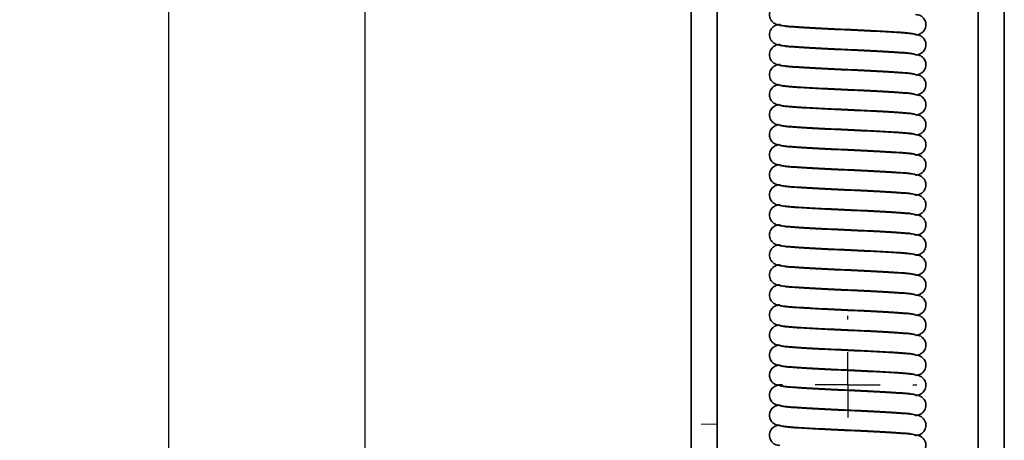
# Model space of a CAD drawing. Units: millimetres. Extents: x 0 to 210, y 0 to 297.
# Drawn here: x 58 to 88, y 218 to 231 of the extents above; entities that cross this region are included whole.
import ezdxf

# ---------------------------------------------------------------- set-up
doc = ezdxf.new("R2010")
doc.units = ezdxf.units.MM
doc.layers.add('CENTERLINE', color=7, linetype='Continuous')
doc.layers.add('DIMENSION', color=7, linetype='Continuous')
doc.styles.add('SLDTEXTSTYLE3', font='TXT', dxfattribs={"width": 0.75})
doc.dimstyles.new('SLDDIMSTYLE0', dxfattribs={"dimtxt": 3.5, "dimasz": 3, "dimexe": 0, "dimexo": 0.0625, "dimgap": 0.875, "dimtad": 1, "dimlfac": 2.5, "dimrnd": 1e-09, "dimzin": 12, "dimdsep": 46, "dimtxsty": 'SLDTEXTSTYLE3', "dimsah": 1, "dimcen": 0.09, "dimadec": 0, "dimazin": 3, "dimtfac": 1, "dimtofl": 0, "dimtmove": 0, "dimatfit": 3, "dimfxl": 1, "dimfrac": 2, "dimtolj": 1, "dimtzin": 12, "dimarcsym": 0})

# ---------------------------------------------------------------- blocks, each defined once
blk = doc.blocks.new('_D')
at = {"layer": 'DIMENSION', "color": 7}
for p, q in [((83.11, 266.476), (61.308, 266.476)), ((62.308, 62.476), (62.308, 266.476)), ((83.11, 62.476), (61.308, 62.476))]:
    blk.add_line(p, q, dxfattribs=at)
for points in [[(62.308, 266.476), (61.908, 263.476), (62.708, 263.476)], [(62.308, 62.476), (62.708, 65.476), (61.908, 65.476)]]:
    blk.add_solid(points, dxfattribs=at)
at = {"layer": 'DIMENSION', "color": 7, "insert": (57.796, 160.597), "char_height": 3.5, "attachment_point": 1, "rotation": 90, "style": 'SLDTEXTSTYLE3'}
blk.add_mtext('510', dxfattribs=at)
blk = doc.blocks.new('_D_1')
at = {"layer": 'DIMENSION', "color": 7}
for p, q in [((83.11, 263.676), (67.308, 263.676)), ((68.308, 263.676), (68.308, 65.276)), ((80.99, 65.276), (67.308, 65.276))]:
    blk.add_line(p, q, dxfattribs=at)
for points in [[(68.308, 263.676), (67.908, 260.676), (68.708, 260.676)], [(68.308, 65.276), (68.708, 68.276), (67.908, 68.276)]]:
    blk.add_solid(points, dxfattribs=at)
at = {"layer": 'DIMENSION', "color": 7, "insert": (63.796, 160.597), "char_height": 3.5, "attachment_point": 1, "rotation": 90, "style": 'SLDTEXTSTYLE3'}
blk.add_mtext('496', dxfattribs=at)
blk = doc.blocks.new('SW_CENTERMARKSYMBOL_0')
at = {"layer": 'CENTERLINE', "color": 0}
for p, q in [((0, 2), (0, 2.12)), ((0, 0), (0, 1)), ((-2, 0), (-2.12, 0)), ((0, 0), (-1, 0)), ((0, 0), (0, -1)), ((0, 0), (1, 0)), ((2, 0), (2.12, 0)), ((0, -2), (0, -2.12))]:
    blk.add_line(p, q, dxfattribs=at)

msp = doc.modelspace()

# ---------------------------------------------------------------- linework, layer by layer
at = {"color": 7, "linetype": 'Continuous', "lineweight": 35}
for p, q in [((78.3095, 256.0757), (78.3095, 218.4757)), ((79.1095, 256.0757), (79.1095, 218.4757)), ((87.1095, 72.8757), (87.1095, 256.0757)), ((87.9095, 72.8757), (87.9095, 256.0757)), ((81.0295, 230.6904), (81.0795, 230.6826)), ((81.0295, 230.0767), (81.0795, 230.0689)), ((81.0295, 229.4631), (81.0795, 229.4553)), ((81.0295, 228.8494), (81.0795, 228.8416)), ((81.0295, 228.2358), (81.0795, 228.228)), ((81.0295, 227.6221), (81.0795, 227.6143)), ((81.0295, 227.0085), (81.0795, 227.0007)), ((81.0295, 226.3948), (81.0795, 226.387)), ((81.0295, 225.7812), (81.0795, 225.7734)), ((81.0295, 225.1675), (81.0795, 225.1597)), ((81.0295, 224.5539), (81.0795, 224.5461)), ((81.0295, 223.9402), (81.0795, 223.9324)), ((81.0295, 223.3266), (81.0795, 223.3188)), ((81.0295, 222.7129), (81.0795, 222.7051)), ((81.0295, 222.0993), (81.0795, 222.0915)), ((81.0295, 221.4856), (81.0795, 221.4778)), ((81.0295, 220.872), (81.0795, 220.8642)), ((81.0295, 220.2584), (81.0795, 220.2506)), ((81.0295, 219.6447), (81.0795, 219.6369)), ((81.0295, 219.0311), (81.0795, 219.0233)), ((78.3095, 218.4757), (78.3095, 110.4757)), ((79.1095, 110.4757), (79.1095, 218.4757)), ((81.0295, 218.4174), (81.0795, 218.4096))]:
    msp.add_line(p, q, dxfattribs=at)
at = {"color": 8, "linetype": 'Continuous', "lineweight": 18}
msp.add_line((79.0851, 218.4757), (78.6157, 218.4757), dxfattribs=at)
at = {"color": 7, "linetype": 'Continuous', "lineweight": 35}
for points, knots in [([(81.0292, 231.332), (80.9908, 231.3273), (80.9076, 231.3169), (80.8093, 231.2524), (80.7484, 231.1732), (80.7172, 231.0996), (80.7062, 231.0206), (80.7156, 230.9436), (80.7421, 230.8752), (80.7907, 230.8042), (80.8854, 230.7267), (80.9754, 230.7126), (81.0292, 230.7041)], [0, 0, 0, 0, 0.1191451, 0.2582807, 0.3346767, 0.4134346, 0.4923667, 0.5691879, 0.6419754, 0.7094637, 0.8265264, 1, 1, 1, 1]), ([(85.1899, 230.3973), (85.2283, 230.4021), (85.3115, 230.4125), (85.4097, 230.477), (85.4707, 230.5561), (85.5019, 230.6297), (85.5129, 230.7088), (85.5035, 230.7858), (85.477, 230.8542), (85.4284, 230.9251), (85.3337, 231.0027), (85.2437, 231.0168), (85.1899, 231.0252)], [0, 0, 0, 0, 0.11914513, 0.25828069, 0.33467665, 0.41343462, 0.49236668, 0.56918792, 0.64197541, 0.70946367, 0.82652643, 1, 1, 1, 1]), ([(81.0292, 230.7184), (80.9908, 230.7136), (80.9076, 230.7032), (80.8093, 230.6387), (80.7484, 230.5596), (80.7172, 230.486), (80.7062, 230.4069), (80.7156, 230.3299), (80.7421, 230.2615), (80.7907, 230.1906), (80.8854, 230.113), (80.9754, 230.0989), (81.0292, 230.0905)], [0, 0, 0, 0, 0.1191451, 0.2582807, 0.3346767, 0.4134346, 0.4923667, 0.5691879, 0.6419754, 0.7094637, 0.8265264, 1, 1, 1, 1]), ([(80.9831, 230.7193), (81.0178, 230.7056), (81.0861, 230.6787), (81.5814, 230.6438), (82.28, 230.6018), (83.1091, 230.5647), (83.9331, 230.5278), (84.6182, 230.4862), (85.0933, 230.4521), (85.1515, 230.426), (85.1809, 230.4129)], [0, 0, 0, 0, 0.1278054, 0.2512348, 0.3793353, 0.5037737, 0.6278277, 0.7547364, 0.8762388, 1, 1, 1, 1]), ([(85.236, 230.3964), (85.2012, 230.4101), (85.1329, 230.437), (84.6377, 230.472), (83.9391, 230.5139), (83.11, 230.551), (82.286, 230.5879), (81.6008, 230.6295), (81.1258, 230.6636), (81.0676, 230.6897), (81.0382, 230.7028)], [0, 0, 0, 0, 0.1278054, 0.2512348, 0.3793353, 0.5037737, 0.6278277, 0.7547364, 0.8762388, 1, 1, 1, 1]), ([(85.1899, 229.7837), (85.2283, 229.7884), (85.3115, 229.7988), (85.4097, 229.8633), (85.4707, 229.9425), (85.5019, 230.0161), (85.5129, 230.0952), (85.5035, 230.1721), (85.477, 230.2405), (85.4284, 230.3115), (85.3337, 230.389), (85.2437, 230.4031), (85.1899, 230.4116)], [0, 0, 0, 0, 0.1191451, 0.2582807, 0.3346767, 0.4134346, 0.4923667, 0.5691879, 0.6419754, 0.7094637, 0.8265264, 1, 1, 1, 1]), ([(81.0292, 230.1048), (80.9908, 230.1), (80.9076, 230.0896), (80.8093, 230.0251), (80.7484, 229.9459), (80.7172, 229.8724), (80.7062, 229.7933), (80.7156, 229.7163), (80.7421, 229.6479), (80.7907, 229.5769), (80.8854, 229.4994), (80.9754, 229.4853), (81.0292, 229.4768)], [0, 0, 0, 0, 0.11914513, 0.25828069, 0.33467665, 0.41343462, 0.49236668, 0.56918792, 0.64197541, 0.70946367, 0.82652643, 1, 1, 1, 1]), ([(80.9831, 230.1056), (81.0178, 230.0919), (81.0861, 230.0651), (81.5814, 230.0301), (82.28, 229.9881), (83.1091, 229.9511), (83.9331, 229.9141), (84.6182, 229.8726), (85.0933, 229.8385), (85.1515, 229.8124), (85.1809, 229.7992)], [0, 0, 0, 0, 0.1278054, 0.2512348, 0.3793353, 0.5037737, 0.6278277, 0.7547364, 0.8762388, 1, 1, 1, 1]), ([(85.236, 229.7828), (85.2012, 229.7965), (85.1329, 229.8233), (84.6377, 229.8583), (83.9391, 229.9003), (83.11, 229.9374), (82.286, 229.9743), (81.6008, 230.0158), (81.1258, 230.0499), (81.0676, 230.076), (81.0382, 230.0892)], [0, 0, 0, 0, 0.1278054, 0.2512348, 0.3793353, 0.5037737, 0.6278277, 0.7547364, 0.8762388, 1, 1, 1, 1]), ([(85.1899, 229.17), (85.2283, 229.1748), (85.3115, 229.1852), (85.4097, 229.2497), (85.4707, 229.3288), (85.5019, 229.4024), (85.5129, 229.4815), (85.5035, 229.5585), (85.477, 229.6269), (85.4284, 229.6978), (85.3337, 229.7754), (85.2437, 229.7895), (85.1899, 229.7979)], [0, 0, 0, 0, 0.1191451, 0.2582807, 0.3346767, 0.4134346, 0.4923667, 0.5691879, 0.6419754, 0.7094637, 0.8265264, 1, 1, 1, 1]), ([(81.0292, 229.4911), (80.9908, 229.4863), (80.9076, 229.4759), (80.8093, 229.4114), (80.7484, 229.3323), (80.7172, 229.2587), (80.7062, 229.1796), (80.7156, 229.1026), (80.7421, 229.0342), (80.7907, 228.9633), (80.8854, 228.8857), (80.9754, 228.8716), (81.0292, 228.8632)], [0, 0, 0, 0, 0.11914513, 0.25828069, 0.33467665, 0.41343462, 0.49236668, 0.56918792, 0.64197541, 0.70946367, 0.82652643, 1, 1, 1, 1]), ([(80.9831, 229.492), (81.0178, 229.4783), (81.0861, 229.4514), (81.5814, 229.4165), (82.28, 229.3745), (83.1091, 229.3374), (83.9331, 229.3005), (84.6182, 229.2589), (85.0933, 229.2248), (85.1515, 229.1988), (85.1809, 229.1856)], [0, 0, 0, 0, 0.1278054, 0.2512348, 0.3793353, 0.5037737, 0.6278277, 0.7547364, 0.8762388, 1, 1, 1, 1]), ([(85.236, 229.1692), (85.2012, 229.1828), (85.1329, 229.2097), (84.6377, 229.2447), (83.9391, 229.2866), (83.11, 229.3237), (82.286, 229.3606), (81.6008, 229.4022), (81.1258, 229.4363), (81.0676, 229.4624), (81.0382, 229.4755)], [0, 0, 0, 0, 0.1278054, 0.2512348, 0.3793353, 0.5037737, 0.6278277, 0.7547364, 0.8762388, 1, 1, 1, 1]), ([(85.1899, 228.5564), (85.2283, 228.5612), (85.3115, 228.5715), (85.4097, 228.636), (85.4707, 228.7152), (85.5019, 228.7888), (85.5129, 228.8679), (85.5035, 228.9448), (85.477, 229.0133), (85.4284, 229.0842), (85.3337, 229.1617), (85.2437, 229.1759), (85.1899, 229.1843)], [0, 0, 0, 0, 0.11914513, 0.25828069, 0.33467665, 0.41343462, 0.49236668, 0.56918792, 0.64197541, 0.70946367, 0.82652643, 1, 1, 1, 1]), ([(81.0292, 228.8775), (80.9908, 228.8727), (80.9076, 228.8623), (80.8093, 228.7978), (80.7484, 228.7186), (80.7172, 228.6451), (80.7062, 228.566), (80.7156, 228.489), (80.7421, 228.4206), (80.7907, 228.3496), (80.8854, 228.2721), (80.9754, 228.258), (81.0292, 228.2495)], [0, 0, 0, 0, 0.1191451, 0.2582807, 0.3346767, 0.4134346, 0.4923667, 0.5691879, 0.6419754, 0.7094637, 0.8265264, 1, 1, 1, 1]), ([(80.9831, 228.8783), (81.0178, 228.8646), (81.0861, 228.8378), (81.5814, 228.8028), (82.28, 228.7608), (83.1091, 228.7238), (83.9331, 228.6868), (84.6182, 228.6453), (85.0933, 228.6112), (85.1515, 228.5851), (85.1809, 228.5719)], [0, 0, 0, 0, 0.1278054, 0.2512348, 0.3793353, 0.5037737, 0.6278277, 0.7547364, 0.8762388, 1, 1, 1, 1]), ([(85.236, 228.5555), (85.2012, 228.5692), (85.1329, 228.596), (84.6377, 228.631), (83.9391, 228.673), (83.11, 228.7101), (82.286, 228.747), (81.6008, 228.7885), (81.1258, 228.8226), (81.0676, 228.8487), (81.0382, 228.8619)], [0, 0, 0, 0, 0.1278054, 0.2512348, 0.3793353, 0.5037737, 0.6278277, 0.7547364, 0.8762388, 1, 1, 1, 1]), ([(85.1899, 227.9427), (85.2283, 227.9475), (85.3115, 227.9579), (85.4097, 228.0224), (85.4707, 228.1015), (85.5019, 228.1751), (85.5129, 228.2542), (85.5035, 228.3312), (85.477, 228.3996), (85.4284, 228.4705), (85.3337, 228.5481), (85.2437, 228.5622), (85.1899, 228.5706)], [0, 0, 0, 0, 0.1191451, 0.2582807, 0.3346767, 0.4134346, 0.4923667, 0.5691879, 0.6419754, 0.7094637, 0.8265264, 1, 1, 1, 1]), ([(81.0292, 228.2638), (80.9908, 228.259), (80.9076, 228.2486), (80.8093, 228.1841), (80.7484, 228.105), (80.7172, 228.0314), (80.7062, 227.9523), (80.7156, 227.8753), (80.7421, 227.8069), (80.7907, 227.736), (80.8854, 227.6584), (80.9754, 227.6443), (81.0292, 227.6359)], [0, 0, 0, 0, 0.1191451, 0.2582807, 0.3346767, 0.4134346, 0.4923667, 0.5691879, 0.6419754, 0.7094637, 0.8265264, 1, 1, 1, 1]), ([(80.9831, 228.2647), (81.0178, 228.251), (81.0861, 228.2241), (81.5814, 228.1892), (82.28, 228.1472), (83.1091, 228.1101), (83.9331, 228.0732), (84.6182, 228.0316), (85.0933, 227.9976), (85.1515, 227.9715), (85.1809, 227.9583)], [0, 0, 0, 0, 0.1278054, 0.2512348, 0.3793353, 0.5037737, 0.6278277, 0.7547364, 0.8762388, 1, 1, 1, 1]), ([(85.236, 227.9419), (85.2012, 227.9555), (85.1329, 227.9824), (84.6377, 228.0174), (83.9391, 228.0593), (83.11, 228.0964), (82.286, 228.1333), (81.6008, 228.1749), (81.1258, 228.209), (81.0676, 228.2351), (81.0382, 228.2482)], [0, 0, 0, 0, 0.1278054, 0.2512348, 0.3793353, 0.5037737, 0.6278277, 0.7547364, 0.8762388, 1, 1, 1, 1]), ([(85.1899, 227.3291), (85.2283, 227.3339), (85.3115, 227.3442), (85.4097, 227.4087), (85.4707, 227.4879), (85.5019, 227.5615), (85.5129, 227.6406), (85.5035, 227.7175), (85.477, 227.786), (85.4284, 227.8569), (85.3337, 227.9344), (85.2437, 227.9486), (85.1899, 227.957)], [0, 0, 0, 0, 0.1191451, 0.2582807, 0.3346767, 0.4134346, 0.4923667, 0.5691879, 0.6419754, 0.7094637, 0.8265264, 1, 1, 1, 1]), ([(81.0292, 227.6502), (80.9908, 227.6454), (80.9076, 227.635), (80.8093, 227.5705), (80.7484, 227.4913), (80.7172, 227.4178), (80.7062, 227.3387), (80.7156, 227.2617), (80.7421, 227.1933), (80.7907, 227.1223), (80.8854, 227.0448), (80.9754, 227.0307), (81.0292, 227.0222)], [0, 0, 0, 0, 0.11914513, 0.25828069, 0.33467665, 0.41343462, 0.49236668, 0.56918792, 0.64197541, 0.70946367, 0.82652643, 1, 1, 1, 1]), ([(80.9831, 227.651), (81.0178, 227.6374), (81.0861, 227.6105), (81.5814, 227.5755), (82.28, 227.5336), (83.1091, 227.4965), (83.9331, 227.4596), (84.6182, 227.418), (85.0933, 227.3839), (85.1515, 227.3578), (85.1809, 227.3446)], [0, 0, 0, 0, 0.1278054, 0.2512348, 0.3793353, 0.5037737, 0.6278277, 0.7547364, 0.8762388, 1, 1, 1, 1]), ([(85.236, 227.3282), (85.2012, 227.3419), (85.1329, 227.3687), (84.6377, 227.4037), (83.9391, 227.4457), (83.11, 227.4828), (82.286, 227.5197), (81.6008, 227.5612), (81.1258, 227.5953), (81.0676, 227.6214), (81.0382, 227.6346)], [0, 0, 0, 0, 0.1278054, 0.2512348, 0.3793353, 0.5037737, 0.6278277, 0.7547364, 0.8762388, 1, 1, 1, 1]), ([(85.1899, 226.7154), (85.2283, 226.7202), (85.3115, 226.7306), (85.4097, 226.7951), (85.4707, 226.8742), (85.5019, 226.9478), (85.5129, 227.0269), (85.5035, 227.1039), (85.477, 227.1723), (85.4284, 227.2432), (85.3337, 227.3208), (85.2437, 227.3349), (85.1899, 227.3433)], [0, 0, 0, 0, 0.1191451, 0.2582807, 0.3346767, 0.4134346, 0.4923667, 0.5691879, 0.6419754, 0.7094637, 0.8265264, 1, 1, 1, 1]), ([(81.0292, 227.0365), (80.9908, 227.0317), (80.9076, 227.0213), (80.8093, 226.9568), (80.7484, 226.8777), (80.7172, 226.8041), (80.7062, 226.725), (80.7156, 226.648), (80.7421, 226.5796), (80.7907, 226.5087), (80.8854, 226.4311), (80.9754, 226.417), (81.0292, 226.4086)], [0, 0, 0, 0, 0.1191451, 0.2582807, 0.3346767, 0.4134346, 0.4923667, 0.5691879, 0.6419754, 0.7094637, 0.8265264, 1, 1, 1, 1]), ([(80.9831, 227.0374), (81.0178, 227.0237), (81.0861, 226.9968), (81.5814, 226.9619), (82.28, 226.9199), (83.1091, 226.8828), (83.9331, 226.8459), (84.6182, 226.8043), (85.0933, 226.7703), (85.1515, 226.7442), (85.1809, 226.731)], [0, 0, 0, 0, 0.1278054, 0.2512348, 0.3793353, 0.5037737, 0.6278277, 0.7547364, 0.8762388, 1, 1, 1, 1]), ([(85.236, 226.7146), (85.2012, 226.7282), (85.1329, 226.7551), (84.6377, 226.7901), (83.9391, 226.832), (83.11, 226.8691), (82.286, 226.906), (81.6008, 226.9476), (81.1258, 226.9817), (81.0676, 227.0078), (81.0382, 227.0209)], [0, 0, 0, 0, 0.1278054, 0.2512348, 0.3793353, 0.5037737, 0.6278277, 0.7547364, 0.8762388, 1, 1, 1, 1]), ([(85.1899, 226.1018), (85.2283, 226.1066), (85.3115, 226.1169), (85.4097, 226.1815), (85.4707, 226.2606), (85.5019, 226.3342), (85.5129, 226.4133), (85.5035, 226.4902), (85.477, 226.5587), (85.4284, 226.6296), (85.3337, 226.7072), (85.2437, 226.7213), (85.1899, 226.7297)], [0, 0, 0, 0, 0.11914513, 0.25828069, 0.33467665, 0.41343462, 0.49236668, 0.56918792, 0.64197541, 0.70946367, 0.82652643, 1, 1, 1, 1]), ([(81.0292, 226.4229), (80.9908, 226.4181), (80.9076, 226.4077), (80.8093, 226.3432), (80.7484, 226.2641), (80.7172, 226.1905), (80.7062, 226.1114), (80.7156, 226.0344), (80.7421, 225.966), (80.7907, 225.895), (80.8854, 225.8175), (80.9754, 225.8034), (81.0292, 225.795)], [0, 0, 0, 0, 0.11914513, 0.25828069, 0.33467665, 0.41343462, 0.49236668, 0.56918792, 0.64197541, 0.70946367, 0.82652643, 1, 1, 1, 1]), ([(80.9831, 226.4237), (81.0178, 226.4101), (81.0861, 226.3832), (81.5814, 226.3482), (82.28, 226.3063), (83.1091, 226.2692), (83.9331, 226.2323), (84.6182, 226.1907), (85.0933, 226.1566), (85.1515, 226.1305), (85.1809, 226.1173)], [0, 0, 0, 0, 0.1278054, 0.2512348, 0.3793353, 0.5037737, 0.6278277, 0.7547364, 0.8762388, 1, 1, 1, 1]), ([(85.236, 226.1009), (85.2012, 226.1146), (85.1329, 226.1414), (84.6377, 226.1764), (83.9391, 226.2184), (83.11, 226.2555), (82.286, 226.2924), (81.6008, 226.3339), (81.1258, 226.368), (81.0676, 226.3941), (81.0382, 226.4073)], [0, 0, 0, 0, 0.1278054, 0.2512348, 0.3793353, 0.5037737, 0.6278277, 0.7547364, 0.8762388, 1, 1, 1, 1]), ([(85.1899, 225.4881), (85.2283, 225.4929), (85.3115, 225.5033), (85.4097, 225.5678), (85.4707, 225.6469), (85.5019, 225.7205), (85.5129, 225.7996), (85.5035, 225.8766), (85.477, 225.945), (85.4284, 226.0159), (85.3337, 226.0935), (85.2437, 226.1076), (85.1899, 226.116)], [0, 0, 0, 0, 0.1191451, 0.2582807, 0.3346767, 0.4134346, 0.4923667, 0.5691879, 0.6419754, 0.7094637, 0.8265264, 1, 1, 1, 1]), ([(81.0292, 225.8092), (80.9908, 225.8044), (80.9076, 225.794), (80.8093, 225.7295), (80.7484, 225.6504), (80.7172, 225.5768), (80.7062, 225.4977), (80.7156, 225.4207), (80.7421, 225.3523), (80.7907, 225.2814), (80.8854, 225.2038), (80.9754, 225.1897), (81.0292, 225.1813)], [0, 0, 0, 0, 0.1191451, 0.2582807, 0.3346767, 0.4134346, 0.4923667, 0.5691879, 0.6419754, 0.7094637, 0.8265264, 1, 1, 1, 1]), ([(80.9831, 225.8101), (81.0178, 225.7964), (81.0861, 225.7695), (81.5814, 225.7346), (82.28, 225.6926), (83.1091, 225.6555), (83.9331, 225.6186), (84.6182, 225.577), (85.0933, 225.543), (85.1515, 225.5169), (85.1809, 225.5037)], [0, 0, 0, 0, 0.1278054, 0.2512348, 0.3793353, 0.5037737, 0.6278277, 0.7547364, 0.8762388, 1, 1, 1, 1]), ([(85.236, 225.4873), (85.2012, 225.5009), (85.1329, 225.5278), (84.6377, 225.5628), (83.9391, 225.6047), (83.11, 225.6418), (82.286, 225.6787), (81.6008, 225.7203), (81.1258, 225.7544), (81.0676, 225.7805), (81.0382, 225.7936)], [0, 0, 0, 0, 0.1278054, 0.2512348, 0.3793353, 0.5037737, 0.6278277, 0.7547364, 0.8762388, 1, 1, 1, 1]), ([(85.1899, 224.8745), (85.2283, 224.8793), (85.3115, 224.8896), (85.4097, 224.9542), (85.4707, 225.0333), (85.5019, 225.1069), (85.5129, 225.186), (85.5035, 225.263), (85.477, 225.3314), (85.4284, 225.4023), (85.3337, 225.4799), (85.2437, 225.494), (85.1899, 225.5024)], [0, 0, 0, 0, 0.1191451, 0.2582807, 0.3346767, 0.4134346, 0.4923667, 0.5691879, 0.6419754, 0.7094637, 0.8265264, 1, 1, 1, 1]), ([(81.0292, 225.1956), (80.9908, 225.1908), (80.9076, 225.1804), (80.8093, 225.1159), (80.7484, 225.0368), (80.7172, 224.9632), (80.7062, 224.8841), (80.7156, 224.8071), (80.7421, 224.7387), (80.7907, 224.6678), (80.8854, 224.5902), (80.9754, 224.5761), (81.0292, 224.5677)], [0, 0, 0, 0, 0.1191451, 0.2582807, 0.3346767, 0.4134346, 0.4923667, 0.5691879, 0.6419754, 0.7094637, 0.8265264, 1, 1, 1, 1]), ([(80.9831, 225.1964), (81.0178, 225.1828), (81.0861, 225.1559), (81.5814, 225.1209), (82.28, 225.079), (83.1091, 225.0419), (83.9331, 225.005), (84.6182, 224.9634), (85.0933, 224.9293), (85.1515, 224.9032), (85.1809, 224.8901)], [0, 0, 0, 0, 0.1278054, 0.2512348, 0.3793353, 0.5037737, 0.6278277, 0.7547364, 0.8762388, 1, 1, 1, 1]), ([(85.236, 224.8736), (85.2012, 224.8873), (85.1329, 224.9142), (84.6377, 224.9491), (83.9391, 224.9911), (83.11, 225.0282), (82.286, 225.0651), (81.6008, 225.1067), (81.1258, 225.1407), (81.0676, 225.1668), (81.0382, 225.18)], [0, 0, 0, 0, 0.1278054, 0.2512348, 0.3793353, 0.5037737, 0.6278277, 0.7547364, 0.8762388, 1, 1, 1, 1]), ([(85.1899, 224.2608), (85.2283, 224.2656), (85.3115, 224.276), (85.4097, 224.3405), (85.4707, 224.4196), (85.5019, 224.4932), (85.5129, 224.5723), (85.5035, 224.6493), (85.477, 224.7177), (85.4284, 224.7887), (85.3337, 224.8662), (85.2437, 224.8803), (85.1899, 224.8887)], [0, 0, 0, 0, 0.11914513, 0.25828069, 0.33467665, 0.41343462, 0.49236668, 0.56918792, 0.64197541, 0.70946367, 0.82652643, 1, 1, 1, 1]), ([(81.0292, 224.5819), (80.9908, 224.5771), (80.9076, 224.5668), (80.8093, 224.5022), (80.7484, 224.4231), (80.7172, 224.3495), (80.7062, 224.2704), (80.7156, 224.1934), (80.7421, 224.125), (80.7907, 224.0541), (80.8854, 223.9765), (80.9754, 223.9624), (81.0292, 223.954)], [0, 0, 0, 0, 0.1191451, 0.2582807, 0.3346767, 0.4134346, 0.4923667, 0.5691879, 0.6419754, 0.7094637, 0.8265264, 1, 1, 1, 1]), ([(80.9831, 224.5828), (81.0178, 224.5691), (81.0861, 224.5422), (81.5814, 224.5073), (82.28, 224.4653), (83.1091, 224.4282), (83.9331, 224.3913), (84.6182, 224.3497), (85.0933, 224.3157), (85.1515, 224.2896), (85.1809, 224.2764)], [0, 0, 0, 0, 0.1278054, 0.2512348, 0.3793353, 0.5037737, 0.6278277, 0.7547364, 0.8762388, 1, 1, 1, 1]), ([(85.236, 224.26), (85.2012, 224.2736), (85.1329, 224.3005), (84.6377, 224.3355), (83.9391, 224.3774), (83.11, 224.4145), (82.286, 224.4514), (81.6008, 224.493), (81.1258, 224.5271), (81.0676, 224.5532), (81.0382, 224.5664)], [0, 0, 0, 0, 0.1278054, 0.2512348, 0.3793353, 0.5037737, 0.6278277, 0.7547364, 0.8762388, 1, 1, 1, 1]), ([(85.1899, 223.6472), (85.2283, 223.652), (85.3115, 223.6624), (85.4097, 223.7269), (85.4707, 223.806), (85.5019, 223.8796), (85.5129, 223.9587), (85.5035, 224.0357), (85.477, 224.1041), (85.4284, 224.175), (85.3337, 224.2526), (85.2437, 224.2667), (85.1899, 224.2751)], [0, 0, 0, 0, 0.1191451, 0.2582807, 0.3346767, 0.4134346, 0.4923667, 0.5691879, 0.6419754, 0.7094637, 0.8265264, 1, 1, 1, 1]), ([(81.0292, 223.9683), (80.9908, 223.9635), (80.9076, 223.9531), (80.8093, 223.8886), (80.7484, 223.8095), (80.7172, 223.7359), (80.7062, 223.6568), (80.7156, 223.5798), (80.7421, 223.5114), (80.7907, 223.4405), (80.8854, 223.3629), (80.9754, 223.3488), (81.0292, 223.3404)], [0, 0, 0, 0, 0.1191451, 0.2582807, 0.3346767, 0.4134346, 0.4923667, 0.5691879, 0.6419754, 0.7094637, 0.8265264, 1, 1, 1, 1]), ([(80.9831, 223.9691), (81.0178, 223.9555), (81.0861, 223.9286), (81.5814, 223.8936), (82.28, 223.8517), (83.1091, 223.8146), (83.9331, 223.7777), (84.6182, 223.7361), (85.0933, 223.702), (85.1515, 223.6759), (85.1809, 223.6628)], [0, 0, 0, 0, 0.1278054, 0.2512348, 0.3793353, 0.5037737, 0.6278277, 0.7547364, 0.8762388, 1, 1, 1, 1]), ([(85.236, 223.6463), (85.2012, 223.66), (85.1329, 223.6869), (84.6377, 223.7218), (83.9391, 223.7638), (83.11, 223.8009), (82.286, 223.8378), (81.6008, 223.8794), (81.1258, 223.9134), (81.0676, 223.9395), (81.0382, 223.9527)], [0, 0, 0, 0, 0.1278054, 0.2512348, 0.3793353, 0.5037737, 0.6278277, 0.7547364, 0.8762388, 1, 1, 1, 1]), ([(85.1899, 223.0335), (85.2283, 223.0383), (85.3115, 223.0487), (85.4097, 223.1132), (85.4707, 223.1924), (85.5019, 223.2659), (85.5129, 223.345), (85.5035, 223.422), (85.477, 223.4904), (85.4284, 223.5614), (85.3337, 223.6389), (85.2437, 223.653), (85.1899, 223.6615)], [0, 0, 0, 0, 0.1191451, 0.2582807, 0.3346767, 0.4134346, 0.4923667, 0.5691879, 0.6419754, 0.7094637, 0.8265264, 1, 1, 1, 1]), ([(81.0292, 223.3546), (80.9908, 223.3498), (80.9076, 223.3395), (80.8093, 223.275), (80.7484, 223.1958), (80.7172, 223.1222), (80.7062, 223.0431), (80.7156, 222.9662), (80.7421, 222.8977), (80.7907, 222.8268), (80.8854, 222.7492), (80.9754, 222.7351), (81.0292, 222.7267)], [0, 0, 0, 0, 0.1191451, 0.2582807, 0.3346767, 0.4134346, 0.4923667, 0.5691879, 0.6419754, 0.7094637, 0.8265264, 1, 1, 1, 1]), ([(80.9831, 223.3555), (81.0178, 223.3418), (81.0861, 223.315), (81.5814, 223.28), (82.28, 223.238), (83.1091, 223.2009), (83.9331, 223.164), (84.6182, 223.1225), (85.0933, 223.0884), (85.1515, 223.0623), (85.1809, 223.0491)], [0, 0, 0, 0, 0.1278054, 0.2512348, 0.3793353, 0.5037737, 0.6278277, 0.7547364, 0.8762388, 1, 1, 1, 1]), ([(85.236, 223.0327), (85.2012, 223.0463), (85.1329, 223.0732), (84.6377, 223.1082), (83.9391, 223.1501), (83.11, 223.1872), (82.286, 223.2241), (81.6008, 223.2657), (81.1258, 223.2998), (81.0676, 223.3259), (81.0382, 223.3391)], [0, 0, 0, 0, 0.1278054, 0.2512348, 0.3793353, 0.5037737, 0.6278277, 0.7547364, 0.8762388, 1, 1, 1, 1]), ([(85.1899, 222.4199), (85.2283, 222.4247), (85.3115, 222.4351), (85.4097, 222.4996), (85.4707, 222.5787), (85.5019, 222.6523), (85.5129, 222.7314), (85.5035, 222.8084), (85.477, 222.8768), (85.4284, 222.9477), (85.3337, 223.0253), (85.2437, 223.0394), (85.1899, 223.0478)], [0, 0, 0, 0, 0.1191451, 0.2582807, 0.3346767, 0.4134346, 0.4923667, 0.5691879, 0.6419754, 0.7094637, 0.8265264, 1, 1, 1, 1]), ([(81.0292, 222.741), (80.9908, 222.7362), (80.9076, 222.7258), (80.8093, 222.6613), (80.7484, 222.5822), (80.7172, 222.5086), (80.7062, 222.4295), (80.7156, 222.3525), (80.7421, 222.2841), (80.7907, 222.2132), (80.8854, 222.1356), (80.9754, 222.1215), (81.0292, 222.1131)], [0, 0, 0, 0, 0.1191451, 0.2582807, 0.3346767, 0.4134346, 0.4923667, 0.5691879, 0.6419754, 0.7094637, 0.8265264, 1, 1, 1, 1]), ([(80.9831, 222.7418), (81.0178, 222.7282), (81.0861, 222.7013), (81.5814, 222.6663), (82.28, 222.6244), (83.1091, 222.5873), (83.9331, 222.5504), (84.6182, 222.5088), (85.0933, 222.4747), (85.1515, 222.4486), (85.1809, 222.4355)], [0, 0, 0, 0, 0.1278054, 0.2512348, 0.3793353, 0.5037737, 0.6278277, 0.7547364, 0.8762388, 1, 1, 1, 1]), ([(85.236, 222.419), (85.2012, 222.4327), (85.1329, 222.4596), (84.6377, 222.4945), (83.9391, 222.5365), (83.11, 222.5736), (82.286, 222.6105), (81.6008, 222.6521), (81.1258, 222.6861), (81.0676, 222.7122), (81.0382, 222.7254)], [0, 0, 0, 0, 0.1278054, 0.2512348, 0.3793353, 0.5037737, 0.6278277, 0.7547364, 0.8762388, 1, 1, 1, 1]), ([(85.1899, 221.8062), (85.2283, 221.811), (85.3115, 221.8214), (85.4097, 221.8859), (85.4707, 221.9651), (85.5019, 222.0386), (85.5129, 222.1177), (85.5035, 222.1947), (85.477, 222.2631), (85.4284, 222.3341), (85.3337, 222.4116), (85.2437, 222.4257), (85.1899, 222.4342)], [0, 0, 0, 0, 0.11914513, 0.25828069, 0.33467665, 0.41343462, 0.49236668, 0.56918792, 0.64197541, 0.70946367, 0.82652643, 1, 1, 1, 1]), ([(81.0292, 222.1273), (80.9908, 222.1225), (80.9076, 222.1122), (80.8093, 222.0477), (80.7484, 221.9685), (80.7172, 221.8949), (80.7062, 221.8158), (80.7156, 221.7389), (80.7421, 221.6704), (80.7907, 221.5995), (80.8854, 221.522), (80.9754, 221.5078), (81.0292, 221.4994)], [0, 0, 0, 0, 0.11914513, 0.25828069, 0.33467665, 0.41343462, 0.49236668, 0.56918792, 0.64197541, 0.70946367, 0.82652643, 1, 1, 1, 1]), ([(80.9831, 222.1282), (81.0178, 222.1145), (81.0861, 222.0877), (81.5814, 222.0527), (82.28, 222.0107), (83.1091, 221.9736), (83.9331, 221.9367), (84.6182, 221.8952), (85.0933, 221.8611), (85.1515, 221.835), (85.1809, 221.8218)], [0, 0, 0, 0, 0.1278054, 0.2512348, 0.3793353, 0.5037737, 0.6278277, 0.7547364, 0.8762388, 1, 1, 1, 1]), ([(85.236, 221.8054), (85.2012, 221.819), (85.1329, 221.8459), (84.6377, 221.8809), (83.9391, 221.9228), (83.11, 221.9599), (82.286, 221.9968), (81.6008, 222.0384), (81.1258, 222.0725), (81.0676, 222.0986), (81.0382, 222.1118)], [0, 0, 0, 0, 0.1278054, 0.2512348, 0.3793353, 0.5037737, 0.6278277, 0.7547364, 0.8762388, 1, 1, 1, 1]), ([(85.1899, 221.1926), (85.2283, 221.1974), (85.3115, 221.2078), (85.4097, 221.2723), (85.4707, 221.3514), (85.5019, 221.425), (85.5129, 221.5041), (85.5035, 221.5811), (85.477, 221.6495), (85.4284, 221.7204), (85.3337, 221.798), (85.2437, 221.8121), (85.1899, 221.8205)], [0, 0, 0, 0, 0.1191451, 0.2582807, 0.3346767, 0.4134346, 0.4923667, 0.5691879, 0.6419754, 0.7094637, 0.8265264, 1, 1, 1, 1]), ([(81.0292, 221.5137), (80.9908, 221.5089), (80.9076, 221.4985), (80.8093, 221.434), (80.7484, 221.3549), (80.7172, 221.2813), (80.7062, 221.2022), (80.7156, 221.1252), (80.7421, 221.0568), (80.7907, 220.9859), (80.8854, 220.9083), (80.9754, 220.8942), (81.0292, 220.8858)], [0, 0, 0, 0, 0.1191451, 0.2582807, 0.3346767, 0.4134346, 0.4923667, 0.5691879, 0.6419754, 0.7094637, 0.8265264, 1, 1, 1, 1]), ([(80.9831, 221.5145), (81.0178, 221.5009), (81.0861, 221.474), (81.5814, 221.439), (82.28, 221.3971), (83.1091, 221.36), (83.9331, 221.3231), (84.6182, 221.2815), (85.0933, 221.2474), (85.1515, 221.2213), (85.1809, 221.2082)], [0, 0, 0, 0, 0.1278054, 0.2512348, 0.3793353, 0.5037737, 0.6278277, 0.7547364, 0.8762388, 1, 1, 1, 1]), ([(85.236, 221.1917), (85.2012, 221.2054), (85.1329, 221.2323), (84.6377, 221.2672), (83.9391, 221.3092), (83.11, 221.3463), (82.286, 221.3832), (81.6008, 221.4248), (81.1258, 221.4588), (81.0676, 221.4849), (81.0382, 221.4981)], [0, 0, 0, 0, 0.1278054, 0.2512348, 0.3793353, 0.5037737, 0.6278277, 0.7547364, 0.8762388, 1, 1, 1, 1]), ([(85.1899, 220.5789), (85.2283, 220.5837), (85.3115, 220.5941), (85.4097, 220.6586), (85.4707, 220.7378), (85.5019, 220.8113), (85.5129, 220.8904), (85.5035, 220.9674), (85.477, 221.0358), (85.4284, 221.1068), (85.3337, 221.1843), (85.2437, 221.1984), (85.1899, 221.2069)], [0, 0, 0, 0, 0.1191451, 0.2582807, 0.3346767, 0.4134346, 0.4923667, 0.5691879, 0.6419754, 0.7094637, 0.8265264, 1, 1, 1, 1]), ([(81.0292, 220.9), (80.9908, 220.8952), (80.9076, 220.8849), (80.8093, 220.8204), (80.7484, 220.7412), (80.7172, 220.6676), (80.7062, 220.5885), (80.7156, 220.5116), (80.7421, 220.4431), (80.7907, 220.3722), (80.8854, 220.2947), (80.9754, 220.2805), (81.0292, 220.2721)], [0, 0, 0, 0, 0.11914513, 0.25828069, 0.33467665, 0.41343462, 0.49236668, 0.56918792, 0.64197541, 0.70946367, 0.82652643, 1, 1, 1, 1]), ([(80.9831, 220.9009), (81.0178, 220.8872), (81.0861, 220.8604), (81.5814, 220.8254), (82.28, 220.7834), (83.1091, 220.7463), (83.9331, 220.7094), (84.6182, 220.6679), (85.0933, 220.6338), (85.1515, 220.6077), (85.1809, 220.5945)], [0, 0, 0, 0, 0.1278054, 0.2512348, 0.3793353, 0.5037737, 0.6278277, 0.7547364, 0.8762388, 1, 1, 1, 1]), ([(85.236, 220.5781), (85.2012, 220.5918), (85.1329, 220.6186), (84.6377, 220.6536), (83.9391, 220.6956), (83.11, 220.7326), (82.286, 220.7696), (81.6008, 220.8111), (81.1258, 220.8452), (81.0676, 220.8713), (81.0382, 220.8845)], [0, 0, 0, 0, 0.1278054, 0.2512348, 0.3793353, 0.5037737, 0.6278277, 0.7547364, 0.8762388, 1, 1, 1, 1]), ([(85.1899, 219.9653), (85.2283, 219.9701), (85.3115, 219.9805), (85.4097, 220.045), (85.4707, 220.1241), (85.5019, 220.1977), (85.5129, 220.2768), (85.5035, 220.3538), (85.477, 220.4222), (85.4284, 220.4931), (85.3337, 220.5707), (85.2437, 220.5848), (85.1899, 220.5932)], [0, 0, 0, 0, 0.1191451, 0.2582807, 0.3346767, 0.4134346, 0.4923667, 0.5691879, 0.6419754, 0.7094637, 0.8265264, 1, 1, 1, 1]), ([(81.0292, 220.2864), (80.9908, 220.2816), (80.9076, 220.2712), (80.8093, 220.2067), (80.7484, 220.1276), (80.7172, 220.054), (80.7062, 219.9749), (80.7156, 219.8979), (80.7421, 219.8295), (80.7907, 219.7586), (80.8854, 219.681), (80.9754, 219.6669), (81.0292, 219.6585)], [0, 0, 0, 0, 0.1191451, 0.2582807, 0.3346767, 0.4134346, 0.4923667, 0.5691879, 0.6419754, 0.7094637, 0.8265264, 1, 1, 1, 1]), ([(80.9831, 220.2872), (81.0178, 220.2736), (81.0861, 220.2467), (81.5814, 220.2117), (82.28, 220.1698), (83.1091, 220.1327), (83.9331, 220.0958), (84.6182, 220.0542), (85.0933, 220.0201), (85.1515, 219.994), (85.1809, 219.9809)], [0, 0, 0, 0, 0.1278054, 0.2512348, 0.3793353, 0.5037737, 0.6278277, 0.7547364, 0.8762388, 1, 1, 1, 1]), ([(85.236, 219.9644), (85.2012, 219.9781), (85.1329, 220.005), (84.6377, 220.0399), (83.9391, 220.0819), (83.11, 220.119), (82.286, 220.1559), (81.6008, 220.1975), (81.1258, 220.2316), (81.0676, 220.2576), (81.0382, 220.2708)], [0, 0, 0, 0, 0.1278054, 0.2512348, 0.3793353, 0.5037737, 0.6278277, 0.7547364, 0.8762388, 1, 1, 1, 1]), ([(85.1899, 219.3517), (85.2283, 219.3564), (85.3115, 219.3668), (85.4097, 219.4313), (85.4707, 219.5105), (85.5019, 219.584), (85.5129, 219.6631), (85.5035, 219.7401), (85.477, 219.8085), (85.4284, 219.8795), (85.3337, 219.957), (85.2437, 219.9711), (85.1899, 219.9796)], [0, 0, 0, 0, 0.1191451, 0.2582807, 0.3346767, 0.4134346, 0.4923667, 0.5691879, 0.6419754, 0.7094637, 0.8265264, 1, 1, 1, 1]), ([(81.0292, 219.6727), (80.9908, 219.668), (80.9076, 219.6576), (80.8093, 219.5931), (80.7484, 219.5139), (80.7172, 219.4403), (80.7062, 219.3612), (80.7156, 219.2843), (80.7421, 219.2159), (80.7907, 219.1449), (80.8854, 219.0674), (80.9754, 219.0533), (81.0292, 219.0448)], [0, 0, 0, 0, 0.1191451, 0.2582807, 0.3346767, 0.4134346, 0.4923667, 0.5691879, 0.6419754, 0.7094637, 0.8265264, 1, 1, 1, 1]), ([(80.9831, 219.6736), (81.0178, 219.6599), (81.0861, 219.6331), (81.5814, 219.5981), (82.28, 219.5561), (83.1091, 219.519), (83.9331, 219.4821), (84.6182, 219.4406), (85.0933, 219.4065), (85.1515, 219.3804), (85.1809, 219.3672)], [0, 0, 0, 0, 0.1278054, 0.2512348, 0.3793353, 0.5037737, 0.6278277, 0.7547364, 0.8762388, 1, 1, 1, 1]), ([(85.236, 219.3508), (85.2012, 219.3645), (85.1329, 219.3913), (84.6377, 219.4263), (83.9391, 219.4683), (83.11, 219.5053), (82.286, 219.5423), (81.6008, 219.5838), (81.1258, 219.6179), (81.0676, 219.644), (81.0382, 219.6572)], [0, 0, 0, 0, 0.1278054, 0.2512348, 0.3793353, 0.5037737, 0.6278277, 0.7547364, 0.8762388, 1, 1, 1, 1]), ([(85.1899, 218.738), (85.2283, 218.7428), (85.3115, 218.7532), (85.4097, 218.8177), (85.4707, 218.8968), (85.5019, 218.9704), (85.5129, 219.0495), (85.5035, 219.1265), (85.477, 219.1949), (85.4284, 219.2658), (85.3337, 219.3434), (85.2437, 219.3575), (85.1899, 219.3659)], [0, 0, 0, 0, 0.1191451, 0.2582807, 0.3346767, 0.4134346, 0.4923667, 0.5691879, 0.6419754, 0.7094637, 0.8265264, 1, 1, 1, 1]), ([(81.0292, 219.0591), (80.9908, 219.0543), (80.9076, 219.0439), (80.8093, 218.9794), (80.7484, 218.9003), (80.7172, 218.8267), (80.7062, 218.7476), (80.7156, 218.6706), (80.7421, 218.6022), (80.7907, 218.5313), (80.8854, 218.4537), (80.9754, 218.4396), (81.0292, 218.4312)], [0, 0, 0, 0, 0.1191451, 0.2582807, 0.3346767, 0.4134346, 0.4923667, 0.5691879, 0.6419754, 0.7094637, 0.8265264, 1, 1, 1, 1]), ([(80.9831, 219.06), (81.0178, 219.0463), (81.0861, 219.0194), (81.5814, 218.9844), (82.28, 218.9425), (83.1091, 218.9054), (83.9331, 218.8685), (84.6182, 218.8269), (85.0933, 218.7928), (85.1515, 218.7667), (85.1809, 218.7536)], [0, 0, 0, 0, 0.1278054, 0.2512348, 0.3793353, 0.5037737, 0.6278277, 0.7547364, 0.8762388, 1, 1, 1, 1]), ([(85.236, 218.7371), (85.2012, 218.7508), (85.1329, 218.7777), (84.6377, 218.8126), (83.9391, 218.8546), (83.11, 218.8917), (82.286, 218.9286), (81.6008, 218.9702), (81.1258, 219.0043), (81.0676, 219.0304), (81.0382, 219.0435)], [0, 0, 0, 0, 0.1278054, 0.2512348, 0.3793353, 0.5037737, 0.6278277, 0.7547364, 0.8762388, 1, 1, 1, 1]), ([(85.1899, 218.1244), (85.2283, 218.1291), (85.3115, 218.1395), (85.4097, 218.204), (85.4707, 218.2832), (85.5019, 218.3568), (85.5129, 218.4358), (85.5035, 218.5128), (85.477, 218.5812), (85.4284, 218.6522), (85.3337, 218.7297), (85.2437, 218.7438), (85.1899, 218.7523)], [0, 0, 0, 0, 0.1191451, 0.2582807, 0.3346767, 0.4134346, 0.4923667, 0.5691879, 0.6419754, 0.7094637, 0.8265264, 1, 1, 1, 1]), ([(81.0292, 218.4454), (80.9908, 218.4407), (80.9076, 218.4303), (80.8093, 218.3658), (80.7484, 218.2866), (80.7172, 218.213), (80.7062, 218.134), (80.7156, 218.057), (80.7421, 217.9886), (80.7907, 217.9176), (80.8854, 217.8401), (80.9754, 217.826), (81.0292, 217.8175)], [0, 0, 0, 0, 0.1191451, 0.2582807, 0.3346767, 0.4134346, 0.4923667, 0.5691879, 0.6419754, 0.7094637, 0.8265264, 1, 1, 1, 1]), ([(80.9831, 218.4463), (81.0178, 218.4326), (81.0861, 218.4058), (81.5814, 218.3708), (82.28, 218.3288), (83.1091, 218.2918), (83.9331, 218.2548), (84.6182, 218.2133), (85.0933, 218.1792), (85.1515, 218.1531), (85.1809, 218.1399)], [0, 0, 0, 0, 0.1278054, 0.2512348, 0.3793353, 0.5037737, 0.6278277, 0.7547364, 0.8762388, 1, 1, 1, 1]), ([(85.236, 218.1235), (85.2012, 218.1372), (85.1329, 218.164), (84.6377, 218.199), (83.9391, 218.241), (83.11, 218.278), (82.286, 218.315), (81.6008, 218.3565), (81.1258, 218.3906), (81.0676, 218.4167), (81.0382, 218.4299)], [0, 0, 0, 0, 0.1278054, 0.2512348, 0.3793353, 0.5037737, 0.6278277, 0.7547364, 0.8762388, 1, 1, 1, 1]), ([(85.1899, 217.5107), (85.2283, 217.5155), (85.3115, 217.5259), (85.4097, 217.5904), (85.4707, 217.6695), (85.5019, 217.7431), (85.5129, 217.8222), (85.5035, 217.8992), (85.477, 217.9676), (85.4284, 218.0385), (85.3337, 218.1161), (85.2437, 218.1302), (85.1899, 218.1386)], [0, 0, 0, 0, 0.1191451, 0.2582807, 0.3346767, 0.4134346, 0.4923667, 0.5691879, 0.6419754, 0.7094637, 0.8265264, 1, 1, 1, 1])]:
    msp.add_open_spline(points, degree=3, knots=knots, dxfattribs=at)

# ---------------------------------------------------------------- block references
at = {"layer": 'CENTERLINE', "color": 7}
msp.add_blockref('SW_CENTERMARKSYMBOL_0', (83.1095, 219.6757), dxfattribs=at)

# ---------------------------------------------------------------- dimensions: what is measured, and where the dimension line sits
at = {"layer": 'DIMENSION', "color": 7}
for base, p1, p2, picture, middle in [((62.3075, 266.4757), (83.1095, 62.4757), (83.1095, 266.4757), '_D', (62.3075, 164.4757)), ((68.3075, 65.2757), (83.1095, 263.6757), (80.9895, 65.2757), '_D_1', (68.3075, 164.4757))]:
    dim = msp.add_linear_dim(base=base, p1=p1, p2=p2, angle=90, dimstyle='SLDDIMSTYLE0', dxfattribs=at)
    dim.commit()
    dim.dimension.update_dxf_attribs({"geometry": picture, "text_midpoint": middle, "dimtype": 160})

doc.saveas('drawing.dxf')
